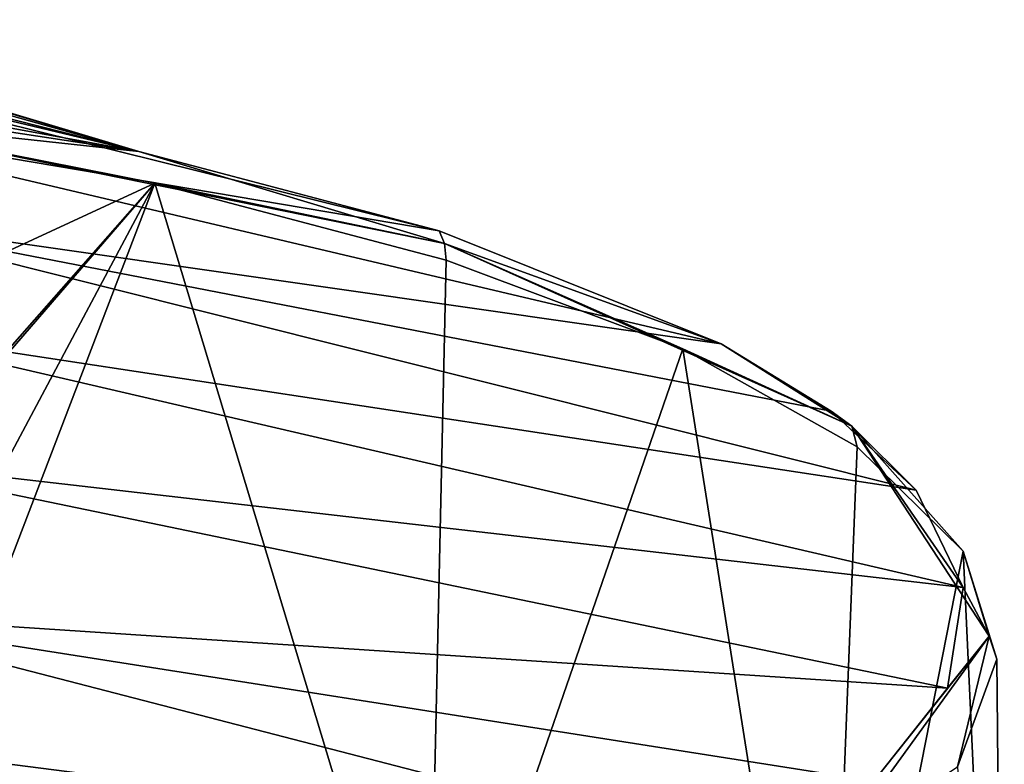
# Model space of a CAD drawing. Units: millimetres. Extents: x -50 to 49.8, y -40.9 to 13.9.
# Drawn here: x 27.5 to 49.8, y -7.7 to 9.2 of the extents above; entities that cross this region are included whole.
import ezdxf

# ---------------------------------------------------------------- set-up
doc = ezdxf.new("R2010")
doc.units = ezdxf.units.MM
doc.header["$LTSCALE"] = 41.718519
for name, color, linetype in [('22', 7, 'CONTINUOUS'), ('23', 7, 'CONTINUOUS'), ('835', 7, 'CONTINUOUS'), ('836', 7, 'CONTINUOUS')]:
    doc.layers.add(name, color=color, linetype=linetype)

msp = doc.modelspace()

# ---------------------------------------------------------------- linework, layer by layer
at = {"layer": '22', "color": 7, "linetype": 'Continuous'}
for points in [[(22.968, 7.336, 132.917), (22.883, 7.582, 133.154), (30.197, 6.241, 137.937), (22.968, 7.336, 132.917)], [(22.999, 7.019, 132.766), (22.968, 7.336, 132.917), (30.197, 6.241, 137.937), (22.999, 7.019, 132.766)], [(22.999, 7.019, 132.766), (37.126, 4.153, 143.575), (30.556, 5.523, 137.398), (22.999, 7.019, 132.766)], [(37.126, 4.153, 143.575), (22.999, 7.019, 132.766), (30.197, 6.241, 137.937), (37.126, 4.153, 143.575)], [(37.007, 4.444, 144.273), (37.126, 4.153, 143.575), (30.197, 6.241, 137.937), (37.007, 4.444, 144.273)], [(30.556, 5.523, 137.398), (37.126, 4.153, 143.575), (37.165, 3.777, 143.357), (30.556, 5.523, 137.398)], [(43.402, 1.876, 153.386), (37.126, 4.153, 143.575), (37.007, 4.444, 144.273), (43.402, 1.876, 153.386)], [(37.126, 4.153, 143.575), (46.363, 0.012, 158.469), (42.537, 1.769, 150.388), (37.126, 4.153, 143.575)], [(46.363, 0.012, 158.469), (37.126, 4.153, 143.575), (43.402, 1.876, 153.386), (46.363, 0.012, 158.469)], [(37.165, 3.777, 143.357), (37.126, 4.153, 143.575), (42.537, 1.769, 150.388), (37.165, 3.777, 143.357)], [(45.898, 0.35, 158.823), (46.363, 0.012, 158.469), (43.402, 1.876, 153.386), (45.898, 0.35, 158.823)], [(42.537, 1.769, 150.388), (46.363, 0.012, 158.469), (46.489, -0.453, 158.251), (42.537, 1.769, 150.388)], [(47.826, -1.436, 165.19), (46.363, 0.012, 158.469), (45.898, 0.35, 158.823), (47.826, -1.436, 165.19)], [(46.363, 0.012, 158.469), (49.478, -4.748, 175.55), (48.888, -2.824, 166.677), (46.363, 0.012, 158.469)], [(49.478, -4.748, 175.55), (46.363, 0.012, 158.469), (48.889, -3.646, 173.077), (49.478, -4.748, 175.55)], [(46.489, -0.453, 158.251), (46.363, 0.012, 158.469), (48.888, -2.824, 166.677), (46.489, -0.453, 158.251)], [(48.889, -3.646, 173.077), (46.363, 0.012, 158.469), (47.826, -1.436, 165.19), (48.889, -3.646, 173.077)], [(48.888, -2.824, 166.677), (49.478, -4.748, 175.55), (49.654, -5.271, 175.383), (48.888, -2.824, 166.677)], [(48.532, -5.932, 181.232), (49.478, -4.748, 175.55), (48.889, -3.646, 173.077), (48.532, -5.932, 181.232)], [(49.478, -4.748, 175.55), (46.045, -9.492, 192.566), (48.76, -7.715, 184.078), (49.478, -4.748, 175.55)], [(46.045, -9.492, 192.566), (49.478, -4.748, 175.55), (46.862, -8.041, 188.751), (46.045, -9.492, 192.566)], [(46.862, -8.041, 188.751), (49.478, -4.748, 175.55), (48.532, -5.932, 181.232), (46.862, -8.041, 188.751)], [(49.654, -5.271, 175.383), (49.478, -4.748, 175.55), (48.76, -7.715, 184.078), (49.654, -5.271, 175.383)]]:
    msp.add_3dface(points, dxfattribs=at)
at = {"layer": '23', "color": 7, "linetype": 'Continuous'}
for points in [[(23.189, 2.112, 131.397), (22.999, 7.019, 132.766), (30.556, 5.523, 137.398), (23.189, 2.112, 131.397)], [(23.373, -2.637, 130.073), (23.189, 2.112, 131.397), (30.556, 5.523, 137.398), (23.373, -2.637, 130.073)], [(23.379, -2.793, 130.029), (23.373, -2.637, 130.073), (30.556, 5.523, 137.398), (23.379, -2.793, 130.029)], [(23.564, -7.599, 128.689), (23.379, -2.793, 130.029), (30.556, 5.523, 137.398), (23.564, -7.599, 128.689)], [(23.744, -12.274, 127.386), (23.564, -7.599, 128.689), (30.556, 5.523, 137.398), (23.744, -12.274, 127.386)], [(23.744, -12.274, 127.386), (30.556, 5.523, 137.398), (36.749, -14.987, 137.114), (23.744, -12.274, 127.386)], [(30.556, 5.523, 137.398), (37.165, 3.777, 143.357), (36.749, -14.987, 137.114), (30.556, 5.523, 137.398)], [(37.165, 3.777, 143.357), (42.537, 1.769, 150.388), (36.749, -14.987, 137.114), (37.165, 3.777, 143.357)], [(36.749, -14.987, 137.114), (42.537, 1.769, 150.388), (45.769, -18.687, 150.384), (36.749, -14.987, 137.114)], [(42.537, 1.769, 150.388), (46.489, -0.453, 158.251), (45.769, -18.687, 150.384), (42.537, 1.769, 150.388)], [(46.489, -0.453, 158.251), (48.888, -2.824, 166.677), (45.769, -18.687, 150.384), (46.489, -0.453, 158.251)], [(45.769, -18.687, 150.384), (48.888, -2.824, 166.677), (49.824, -22.974, 165.756), (45.769, -18.687, 150.384)], [(48.888, -2.824, 166.677), (49.654, -5.271, 175.383), (49.824, -22.974, 165.756), (48.888, -2.824, 166.677)], [(49.654, -5.271, 175.383), (48.76, -7.715, 184.078), (49.824, -22.974, 165.756), (49.654, -5.271, 175.383)]]:
    msp.add_3dface(points, dxfattribs=at)
at = {"layer": '835', "color": 7, "linetype": 'Continuous'}
for points in [[(30.197, 6.241, 137.937), (18.433, 9.222, 143.13), (17.912, 9.178, 144.239), (30.197, 6.241, 137.937)], [(37.007, 4.444, 144.273), (30.197, 6.241, 137.937), (17.912, 9.178, 144.239), (37.007, 4.444, 144.273)], [(37.007, 4.444, 144.273), (17.912, 9.178, 144.239), (21.136, 7.127, 153.353), (37.007, 4.444, 144.273)], [(30.197, 6.241, 137.937), (19.532, 9.231, 140.786), (18.433, 9.222, 143.13), (30.197, 6.241, 137.937)], [(30.197, 6.241, 137.937), (20.426, 9.132, 138.837), (19.532, 9.231, 140.786), (30.197, 6.241, 137.937)], [(30.197, 6.241, 137.937), (21.162, 8.948, 137.214), (20.426, 9.132, 138.837), (30.197, 6.241, 137.937)], [(30.197, 6.241, 137.937), (22.883, 7.582, 133.154), (21.162, 8.948, 137.214), (30.197, 6.241, 137.937)], [(43.402, 1.876, 153.386), (37.007, 4.444, 144.273), (21.136, 7.127, 153.353), (43.402, 1.876, 153.386)], [(22.81, 4.831, 162.458), (43.402, 1.876, 153.386), (21.136, 7.127, 153.353), (22.81, 4.831, 162.458)], [(47.826, -1.436, 165.19), (45.898, 0.35, 158.823), (22.81, 4.831, 162.458), (47.826, -1.436, 165.19)], [(23.368, 2.281, 171.439), (47.826, -1.436, 165.19), (22.81, 4.831, 162.458), (23.368, 2.281, 171.439)], [(45.898, 0.35, 158.823), (43.402, 1.876, 153.386), (22.81, 4.831, 162.458), (45.898, 0.35, 158.823)], [(23.318, -0.705, 180.607), (48.889, -3.646, 173.077), (23.368, 2.281, 171.439), (23.318, -0.705, 180.607)], [(48.889, -3.646, 173.077), (47.826, -1.436, 165.19), (23.368, 2.281, 171.439), (48.889, -3.646, 173.077)], [(22.644, -4.228, 190.234), (48.532, -5.932, 181.232), (23.318, -0.705, 180.607), (22.644, -4.228, 190.234)], [(48.532, -5.932, 181.232), (48.889, -3.646, 173.077), (23.318, -0.705, 180.607), (48.532, -5.932, 181.232)], [(44.319, -9.838, 195.152), (46.862, -8.041, 188.751), (22.644, -4.228, 190.234), (44.319, -9.838, 195.152)], [(24.015, -7.236, 197.203), (44.319, -9.838, 195.152), (22.644, -4.228, 190.234), (24.015, -7.236, 197.203)], [(46.862, -8.041, 188.751), (48.532, -5.932, 181.232), (22.644, -4.228, 190.234), (46.862, -8.041, 188.751)], [(30.461, -10.357, 202.436), (44.319, -9.838, 195.152), (24.015, -7.236, 197.203), (30.461, -10.357, 202.436)]]:
    msp.add_3dface(points, dxfattribs=at)
at = {"layer": '836', "color": 7, "linetype": 'Continuous'}
msp.add_3dface([(30.461, -10.357, 202.436), (24.015, -7.236, 197.203), (21.025, -8.097, 199.956), (30.461, -10.357, 202.436)], dxfattribs=at)

doc.saveas('drawing.dxf')
